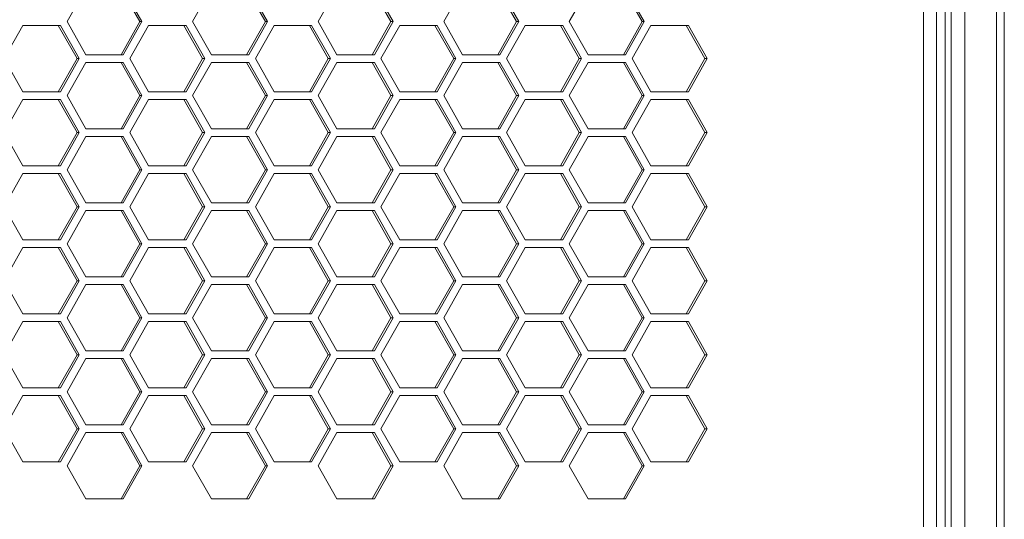
# Model space of a CAD drawing. Units: millimetres. Extents: x -22204 to 127321, y 15234 to 31047.
# Drawn here: x 119996 to 120086, y 18987 to 19032 of the extents above; entities that cross this region are included whole.
import ezdxf

# ---------------------------------------------------------------- set-up
doc = ezdxf.new("R2010")
doc.units = ezdxf.units.MM
doc.header["$MEASUREMENT"] = 0
doc.layers.add('ME_Urządzenia', color=7, linetype='Continuous')

msp = doc.modelspace()

# ---------------------------------------------------------------- linework, layer by layer
at = {"layer": 'ME_Urządzenia', "color": 167, "linetype": 'Continuous', "lineweight": 18, "true_color": 0x304d83}
for p, q in [((120082.006, 18905.126), (120082.006, 20991.126)), ((120084.868, 18905.126), (120084.868, 20991.126)), ((120085.588, 18905.126), (120085.588, 20991.126)), ((120080.234, 20980.126), (120080.234, 18916.126)), ((120080.763, 18916.126), (120080.763, 20980.126)), ((120078.26, 20839.126), (120078.26, 18916.126)), ((120079.461, 20839.126), (120079.461, 18916.126)), ((120000.711, 19031.906), (120002.408, 19034.906)), ((120005.603, 19034.906), (120007.301, 19031.906)), ((120005.803, 19034.906), (120007.5, 19031.906)), ((120012.083, 19031.906), (120013.78, 19034.906)), ((120016.975, 19034.906), (120018.672, 19031.906)), ((120017.174, 19034.906), (120018.872, 19031.906)), ((120023.454, 19031.906), (120025.152, 19034.906)), ((120028.347, 19034.906), (120030.044, 19031.906)), ((120028.546, 19034.906), (120030.243, 19031.906)), ((120034.826, 19031.906), (120036.523, 19034.906)), ((120039.719, 19034.906), (120041.416, 19031.906)), ((120039.918, 19034.906), (120041.615, 19031.906)), ((120046.198, 19031.906), (120047.895, 19034.906)), ((120051.09, 19034.906), (120052.788, 19031.906)), ((120051.29, 19034.906), (120052.987, 19031.906)), ((120002.408, 19028.906), (120000.711, 19031.906)), ((120007.301, 19031.906), (120005.603, 19028.906)), ((120007.5, 19031.906), (120005.803, 19028.906)), ((120007.5, 19031.906), (120007.301, 19031.906)), ((120013.78, 19028.906), (120012.083, 19031.906)), ((120018.672, 19031.906), (120016.975, 19028.906)), ((120018.872, 19031.906), (120017.174, 19028.906)), ((120018.872, 19031.906), (120018.672, 19031.906)), ((120025.152, 19028.906), (120023.454, 19031.906)), ((120030.044, 19031.906), (120028.347, 19028.906)), ((120030.243, 19031.906), (120028.546, 19028.906)), ((120030.243, 19031.906), (120030.044, 19031.906)), ((120036.523, 19028.906), (120034.826, 19031.906)), ((120041.416, 19031.906), (120039.719, 19028.906)), ((120041.615, 19031.906), (120039.918, 19028.906)), ((120041.615, 19031.906), (120041.416, 19031.906)), ((120047.895, 19028.906), (120046.198, 19031.906)), ((120052.788, 19031.906), (120051.09, 19028.906)), ((120052.987, 19031.906), (120051.29, 19028.906)), ((120052.987, 19031.906), (120052.788, 19031.906)), ((119995.025, 19028.556), (119996.722, 19031.556)), ((119996.722, 19031.556), (120000.117, 19031.556)), ((119999.917, 19031.556), (120001.615, 19028.556)), ((120000.117, 19031.556), (120001.814, 19028.556)), ((120006.397, 19028.556), (120008.094, 19031.556)), ((120008.094, 19031.556), (120011.489, 19031.556)), ((120011.289, 19031.556), (120012.986, 19028.556)), ((120011.489, 19031.556), (120013.186, 19028.556)), ((120017.768, 19028.556), (120019.466, 19031.556)), ((120019.466, 19031.556), (120022.86, 19031.556)), ((120022.661, 19031.556), (120024.358, 19028.556)), ((120022.86, 19031.556), (120024.558, 19028.556)), ((120029.14, 19028.556), (120030.838, 19031.556)), ((120030.838, 19031.556), (120034.232, 19031.556)), ((120034.033, 19031.556), (120035.73, 19028.556)), ((120034.232, 19031.556), (120035.929, 19028.556)), ((120040.512, 19028.556), (120042.209, 19031.556)), ((120042.209, 19031.556), (120045.604, 19031.556)), ((120045.404, 19031.556), (120047.102, 19028.556)), ((120045.604, 19031.556), (120047.301, 19028.556)), ((120051.884, 19028.556), (120053.581, 19031.556)), ((120053.581, 19031.556), (120056.976, 19031.556)), ((120056.776, 19031.556), (120058.474, 19028.556)), ((120056.976, 19031.556), (120058.673, 19028.556)), ((119996.722, 19025.556), (119995.025, 19028.556)), ((120001.615, 19028.556), (119999.917, 19025.556)), ((120001.814, 19028.556), (120000.117, 19025.556)), ((120001.814, 19028.556), (120001.615, 19028.556)), ((120005.803, 19028.906), (120002.408, 19028.906)), ((120008.094, 19025.556), (120006.397, 19028.556)), ((120012.986, 19028.556), (120011.289, 19025.556)), ((120013.186, 19028.556), (120011.489, 19025.556)), ((120013.186, 19028.556), (120012.986, 19028.556)), ((120017.174, 19028.906), (120013.78, 19028.906)), ((120019.466, 19025.556), (120017.768, 19028.556)), ((120024.358, 19028.556), (120022.661, 19025.556)), ((120024.558, 19028.556), (120022.86, 19025.556)), ((120024.558, 19028.556), (120024.358, 19028.556)), ((120028.546, 19028.906), (120025.152, 19028.906)), ((120030.838, 19025.556), (120029.14, 19028.556)), ((120035.73, 19028.556), (120034.033, 19025.556)), ((120035.929, 19028.556), (120034.232, 19025.556)), ((120035.929, 19028.556), (120035.73, 19028.556)), ((120039.918, 19028.906), (120036.523, 19028.906)), ((120042.209, 19025.556), (120040.512, 19028.556)), ((120047.102, 19028.556), (120045.404, 19025.556)), ((120047.301, 19028.556), (120045.604, 19025.556)), ((120047.301, 19028.556), (120047.102, 19028.556)), ((120051.29, 19028.906), (120047.895, 19028.906)), ((120053.581, 19025.556), (120051.884, 19028.556)), ((120058.474, 19028.556), (120056.776, 19025.556)), ((120058.673, 19028.556), (120056.976, 19025.556)), ((120058.673, 19028.556), (120058.474, 19028.556)), ((120000.711, 19025.206), (120002.408, 19028.206)), ((120002.408, 19028.206), (120005.803, 19028.206)), ((120005.603, 19028.206), (120007.301, 19025.206)), ((120005.803, 19028.206), (120007.5, 19025.206)), ((120012.083, 19025.206), (120013.78, 19028.206)), ((120013.78, 19028.206), (120017.174, 19028.206)), ((120016.975, 19028.206), (120018.672, 19025.206)), ((120017.174, 19028.206), (120018.872, 19025.206)), ((120023.454, 19025.206), (120025.152, 19028.206)), ((120025.152, 19028.206), (120028.546, 19028.206)), ((120028.347, 19028.206), (120030.044, 19025.206)), ((120028.546, 19028.206), (120030.243, 19025.206)), ((120034.826, 19025.206), (120036.523, 19028.206)), ((120036.523, 19028.206), (120039.918, 19028.206)), ((120039.719, 19028.206), (120041.416, 19025.206)), ((120039.918, 19028.206), (120041.615, 19025.206)), ((120046.198, 19025.206), (120047.895, 19028.206)), ((120047.895, 19028.206), (120051.29, 19028.206)), ((120051.09, 19028.206), (120052.788, 19025.206)), ((120051.29, 19028.206), (120052.987, 19025.206)), ((119995.025, 19021.856), (119996.722, 19024.856)), ((120000.117, 19025.556), (119996.722, 19025.556)), ((119996.722, 19024.856), (120000.117, 19024.856)), ((119999.917, 19024.856), (120001.615, 19021.856)), ((120000.117, 19024.856), (120001.814, 19021.856)), ((120002.408, 19022.206), (120000.711, 19025.206)), ((120007.301, 19025.206), (120005.603, 19022.206)), ((120007.5, 19025.206), (120005.803, 19022.206)), ((120006.397, 19021.856), (120008.094, 19024.856)), ((120007.5, 19025.206), (120007.301, 19025.206)), ((120011.489, 19025.556), (120008.094, 19025.556)), ((120008.094, 19024.856), (120011.489, 19024.856)), ((120011.289, 19024.856), (120012.986, 19021.856)), ((120011.489, 19024.856), (120013.186, 19021.856)), ((120013.78, 19022.206), (120012.083, 19025.206)), ((120018.672, 19025.206), (120016.975, 19022.206)), ((120018.872, 19025.206), (120017.174, 19022.206)), ((120017.768, 19021.856), (120019.466, 19024.856)), ((120018.872, 19025.206), (120018.672, 19025.206)), ((120022.86, 19025.556), (120019.466, 19025.556)), ((120019.466, 19024.856), (120022.86, 19024.856)), ((120022.661, 19024.856), (120024.358, 19021.856)), ((120022.86, 19024.856), (120024.558, 19021.856)), ((120025.152, 19022.206), (120023.454, 19025.206)), ((120030.044, 19025.206), (120028.347, 19022.206)), ((120030.243, 19025.206), (120028.546, 19022.206)), ((120029.14, 19021.856), (120030.838, 19024.856)), ((120030.243, 19025.206), (120030.044, 19025.206)), ((120034.232, 19025.556), (120030.838, 19025.556)), ((120030.838, 19024.856), (120034.232, 19024.856)), ((120034.033, 19024.856), (120035.73, 19021.856)), ((120034.232, 19024.856), (120035.929, 19021.856)), ((120036.523, 19022.206), (120034.826, 19025.206)), ((120041.416, 19025.206), (120039.719, 19022.206)), ((120041.615, 19025.206), (120039.918, 19022.206)), ((120040.512, 19021.856), (120042.209, 19024.856)), ((120041.615, 19025.206), (120041.416, 19025.206)), ((120045.604, 19025.556), (120042.209, 19025.556)), ((120042.209, 19024.856), (120045.604, 19024.856)), ((120045.404, 19024.856), (120047.102, 19021.856)), ((120045.604, 19024.856), (120047.301, 19021.856)), ((120047.895, 19022.206), (120046.198, 19025.206)), ((120052.788, 19025.206), (120051.09, 19022.206)), ((120052.987, 19025.206), (120051.29, 19022.206)), ((120051.884, 19021.856), (120053.581, 19024.856)), ((120052.987, 19025.206), (120052.788, 19025.206)), ((120056.976, 19025.556), (120053.581, 19025.556)), ((120053.581, 19024.856), (120056.976, 19024.856)), ((120056.776, 19024.856), (120058.474, 19021.856)), ((120056.976, 19024.856), (120058.673, 19021.856)), ((120005.803, 19022.206), (120002.408, 19022.206)), ((120017.174, 19022.206), (120013.78, 19022.206)), ((120028.546, 19022.206), (120025.152, 19022.206)), ((120039.918, 19022.206), (120036.523, 19022.206)), ((120051.29, 19022.206), (120047.895, 19022.206)), ((119996.722, 19018.856), (119995.025, 19021.856)), ((120001.615, 19021.856), (119999.917, 19018.856)), ((120001.814, 19021.856), (120000.117, 19018.856)), ((120000.711, 19018.506), (120002.408, 19021.506)), ((120001.814, 19021.856), (120001.615, 19021.856)), ((120002.408, 19021.506), (120005.803, 19021.506)), ((120005.603, 19021.506), (120007.301, 19018.506)), ((120005.803, 19021.506), (120007.5, 19018.506)), ((120008.094, 19018.856), (120006.397, 19021.856)), ((120012.986, 19021.856), (120011.289, 19018.856)), ((120013.186, 19021.856), (120011.489, 19018.856)), ((120012.083, 19018.506), (120013.78, 19021.506)), ((120013.186, 19021.856), (120012.986, 19021.856)), ((120013.78, 19021.506), (120017.174, 19021.506)), ((120016.975, 19021.506), (120018.672, 19018.506)), ((120017.174, 19021.506), (120018.872, 19018.506)), ((120019.466, 19018.856), (120017.768, 19021.856)), ((120024.358, 19021.856), (120022.661, 19018.856)), ((120024.558, 19021.856), (120022.86, 19018.856)), ((120023.454, 19018.506), (120025.152, 19021.506)), ((120024.558, 19021.856), (120024.358, 19021.856)), ((120025.152, 19021.506), (120028.546, 19021.506)), ((120028.347, 19021.506), (120030.044, 19018.506)), ((120028.546, 19021.506), (120030.243, 19018.506)), ((120030.838, 19018.856), (120029.14, 19021.856)), ((120035.73, 19021.856), (120034.033, 19018.856)), ((120035.929, 19021.856), (120034.232, 19018.856)), ((120034.826, 19018.506), (120036.523, 19021.506)), ((120035.929, 19021.856), (120035.73, 19021.856)), ((120036.523, 19021.506), (120039.918, 19021.506)), ((120039.719, 19021.506), (120041.416, 19018.506)), ((120039.918, 19021.506), (120041.615, 19018.506)), ((120042.209, 19018.856), (120040.512, 19021.856)), ((120047.102, 19021.856), (120045.404, 19018.856)), ((120047.301, 19021.856), (120045.604, 19018.856)), ((120046.198, 19018.506), (120047.895, 19021.506)), ((120047.301, 19021.856), (120047.102, 19021.856)), ((120047.895, 19021.506), (120051.29, 19021.506)), ((120051.09, 19021.506), (120052.788, 19018.506)), ((120051.29, 19021.506), (120052.987, 19018.506)), ((120053.581, 19018.856), (120051.884, 19021.856)), ((120058.474, 19021.856), (120056.776, 19018.856)), ((120058.673, 19021.856), (120056.976, 19018.856)), ((120058.673, 19021.856), (120058.474, 19021.856)), ((120000.117, 19018.856), (119996.722, 19018.856)), ((120002.408, 19015.506), (120000.711, 19018.506)), ((120007.301, 19018.506), (120005.603, 19015.506)), ((120007.5, 19018.506), (120005.803, 19015.506)), ((120007.5, 19018.506), (120007.301, 19018.506)), ((120011.489, 19018.856), (120008.094, 19018.856)), ((120013.78, 19015.506), (120012.083, 19018.506)), ((120018.672, 19018.506), (120016.975, 19015.506)), ((120018.872, 19018.506), (120017.174, 19015.506)), ((120018.872, 19018.506), (120018.672, 19018.506)), ((120022.86, 19018.856), (120019.466, 19018.856)), ((120025.152, 19015.506), (120023.454, 19018.506)), ((120030.044, 19018.506), (120028.347, 19015.506)), ((120030.243, 19018.506), (120028.546, 19015.506)), ((120030.243, 19018.506), (120030.044, 19018.506)), ((120034.232, 19018.856), (120030.838, 19018.856)), ((120036.523, 19015.506), (120034.826, 19018.506)), ((120041.416, 19018.506), (120039.719, 19015.506)), ((120041.615, 19018.506), (120039.918, 19015.506)), ((120041.615, 19018.506), (120041.416, 19018.506)), ((120045.604, 19018.856), (120042.209, 19018.856)), ((120047.895, 19015.506), (120046.198, 19018.506)), ((120052.788, 19018.506), (120051.09, 19015.506)), ((120052.987, 19018.506), (120051.29, 19015.506)), ((120052.987, 19018.506), (120052.788, 19018.506)), ((120056.976, 19018.856), (120053.581, 19018.856)), ((119995.025, 19015.156), (119996.722, 19018.156)), ((119996.722, 19018.156), (120000.117, 19018.156)), ((119999.917, 19018.156), (120001.615, 19015.156)), ((120000.117, 19018.156), (120001.814, 19015.156)), ((120006.397, 19015.156), (120008.094, 19018.156)), ((120008.094, 19018.156), (120011.489, 19018.156)), ((120011.289, 19018.156), (120012.986, 19015.156)), ((120011.489, 19018.156), (120013.186, 19015.156)), ((120017.768, 19015.156), (120019.466, 19018.156)), ((120019.466, 19018.156), (120022.86, 19018.156)), ((120022.661, 19018.156), (120024.358, 19015.156)), ((120022.86, 19018.156), (120024.558, 19015.156)), ((120029.14, 19015.156), (120030.838, 19018.156)), ((120030.838, 19018.156), (120034.232, 19018.156)), ((120034.033, 19018.156), (120035.73, 19015.156)), ((120034.232, 19018.156), (120035.929, 19015.156)), ((120040.512, 19015.156), (120042.209, 19018.156)), ((120042.209, 19018.156), (120045.604, 19018.156)), ((120045.404, 19018.156), (120047.102, 19015.156)), ((120045.604, 19018.156), (120047.301, 19015.156)), ((120051.884, 19015.156), (120053.581, 19018.156)), ((120053.581, 19018.156), (120056.976, 19018.156)), ((120056.776, 19018.156), (120058.474, 19015.156)), ((120056.976, 19018.156), (120058.673, 19015.156)), ((119996.722, 19012.156), (119995.025, 19015.156)), ((120001.615, 19015.156), (119999.917, 19012.156)), ((120001.814, 19015.156), (120000.117, 19012.156)), ((120001.814, 19015.156), (120001.615, 19015.156)), ((120005.803, 19015.506), (120002.408, 19015.506)), ((120008.094, 19012.156), (120006.397, 19015.156)), ((120012.986, 19015.156), (120011.289, 19012.156)), ((120013.186, 19015.156), (120011.489, 19012.156)), ((120013.186, 19015.156), (120012.986, 19015.156)), ((120017.174, 19015.506), (120013.78, 19015.506)), ((120019.466, 19012.156), (120017.768, 19015.156)), ((120024.358, 19015.156), (120022.661, 19012.156)), ((120024.558, 19015.156), (120022.86, 19012.156)), ((120024.558, 19015.156), (120024.358, 19015.156)), ((120028.546, 19015.506), (120025.152, 19015.506)), ((120030.838, 19012.156), (120029.14, 19015.156)), ((120035.73, 19015.156), (120034.033, 19012.156)), ((120035.929, 19015.156), (120034.232, 19012.156)), ((120035.929, 19015.156), (120035.73, 19015.156)), ((120039.918, 19015.506), (120036.523, 19015.506)), ((120042.209, 19012.156), (120040.512, 19015.156)), ((120047.102, 19015.156), (120045.404, 19012.156)), ((120047.301, 19015.156), (120045.604, 19012.156)), ((120047.301, 19015.156), (120047.102, 19015.156)), ((120051.29, 19015.506), (120047.895, 19015.506)), ((120053.581, 19012.156), (120051.884, 19015.156)), ((120058.474, 19015.156), (120056.776, 19012.156)), ((120058.673, 19015.156), (120056.976, 19012.156)), ((120058.673, 19015.156), (120058.474, 19015.156)), ((120000.711, 19011.806), (120002.408, 19014.806)), ((120002.408, 19014.806), (120005.803, 19014.806)), ((120005.603, 19014.806), (120007.301, 19011.806)), ((120005.803, 19014.806), (120007.5, 19011.806)), ((120012.083, 19011.806), (120013.78, 19014.806)), ((120013.78, 19014.806), (120017.174, 19014.806)), ((120016.975, 19014.806), (120018.672, 19011.806)), ((120017.174, 19014.806), (120018.872, 19011.806)), ((120023.454, 19011.806), (120025.152, 19014.806)), ((120025.152, 19014.806), (120028.546, 19014.806)), ((120028.347, 19014.806), (120030.044, 19011.806)), ((120028.546, 19014.806), (120030.243, 19011.806)), ((120034.826, 19011.806), (120036.523, 19014.806)), ((120036.523, 19014.806), (120039.918, 19014.806)), ((120039.719, 19014.806), (120041.416, 19011.806)), ((120039.918, 19014.806), (120041.615, 19011.806)), ((120046.198, 19011.806), (120047.895, 19014.806)), ((120047.895, 19014.806), (120051.29, 19014.806)), ((120051.09, 19014.806), (120052.788, 19011.806)), ((120051.29, 19014.806), (120052.987, 19011.806)), ((119995.025, 19008.456), (119996.722, 19011.456)), ((120000.117, 19012.156), (119996.722, 19012.156)), ((119996.722, 19011.456), (120000.117, 19011.456)), ((119999.917, 19011.456), (120001.615, 19008.456)), ((120000.117, 19011.456), (120001.814, 19008.456)), ((120002.408, 19008.806), (120000.711, 19011.806)), ((120007.301, 19011.806), (120005.603, 19008.806)), ((120007.5, 19011.806), (120005.803, 19008.806)), ((120006.397, 19008.456), (120008.094, 19011.456)), ((120007.5, 19011.806), (120007.301, 19011.806)), ((120011.489, 19012.156), (120008.094, 19012.156)), ((120008.094, 19011.456), (120011.489, 19011.456)), ((120011.289, 19011.456), (120012.986, 19008.456)), ((120011.489, 19011.456), (120013.186, 19008.456)), ((120013.78, 19008.806), (120012.083, 19011.806)), ((120018.672, 19011.806), (120016.975, 19008.806)), ((120018.872, 19011.806), (120017.174, 19008.806)), ((120017.768, 19008.456), (120019.466, 19011.456)), ((120018.872, 19011.806), (120018.672, 19011.806)), ((120022.86, 19012.156), (120019.466, 19012.156)), ((120019.466, 19011.456), (120022.86, 19011.456)), ((120022.661, 19011.456), (120024.358, 19008.456)), ((120022.86, 19011.456), (120024.558, 19008.456)), ((120025.152, 19008.806), (120023.454, 19011.806)), ((120030.044, 19011.806), (120028.347, 19008.806)), ((120030.243, 19011.806), (120028.546, 19008.806)), ((120029.14, 19008.456), (120030.838, 19011.456)), ((120030.243, 19011.806), (120030.044, 19011.806)), ((120034.232, 19012.156), (120030.838, 19012.156)), ((120030.838, 19011.456), (120034.232, 19011.456)), ((120034.033, 19011.456), (120035.73, 19008.456)), ((120034.232, 19011.456), (120035.929, 19008.456)), ((120036.523, 19008.806), (120034.826, 19011.806)), ((120041.416, 19011.806), (120039.719, 19008.806)), ((120041.615, 19011.806), (120039.918, 19008.806)), ((120040.512, 19008.456), (120042.209, 19011.456)), ((120041.615, 19011.806), (120041.416, 19011.806)), ((120045.604, 19012.156), (120042.209, 19012.156)), ((120042.209, 19011.456), (120045.604, 19011.456)), ((120045.404, 19011.456), (120047.102, 19008.456)), ((120045.604, 19011.456), (120047.301, 19008.456)), ((120047.895, 19008.806), (120046.198, 19011.806)), ((120052.788, 19011.806), (120051.09, 19008.806)), ((120052.987, 19011.806), (120051.29, 19008.806)), ((120051.884, 19008.456), (120053.581, 19011.456)), ((120052.987, 19011.806), (120052.788, 19011.806)), ((120056.976, 19012.156), (120053.581, 19012.156)), ((120053.581, 19011.456), (120056.976, 19011.456)), ((120056.776, 19011.456), (120058.474, 19008.456)), ((120056.976, 19011.456), (120058.673, 19008.456)), ((120005.803, 19008.806), (120002.408, 19008.806)), ((120017.174, 19008.806), (120013.78, 19008.806)), ((120028.546, 19008.806), (120025.152, 19008.806)), ((120039.918, 19008.806), (120036.523, 19008.806)), ((120051.29, 19008.806), (120047.895, 19008.806)), ((119996.722, 19005.456), (119995.025, 19008.456)), ((120001.615, 19008.456), (119999.917, 19005.456)), ((120001.814, 19008.456), (120000.117, 19005.456)), ((120000.711, 19005.106), (120002.408, 19008.106)), ((120001.814, 19008.456), (120001.615, 19008.456)), ((120002.408, 19008.106), (120005.803, 19008.106)), ((120005.603, 19008.106), (120007.301, 19005.106)), ((120005.803, 19008.106), (120007.5, 19005.106)), ((120008.094, 19005.456), (120006.397, 19008.456)), ((120012.986, 19008.456), (120011.289, 19005.456)), ((120013.186, 19008.456), (120011.489, 19005.456)), ((120012.083, 19005.106), (120013.78, 19008.106)), ((120013.186, 19008.456), (120012.986, 19008.456)), ((120013.78, 19008.106), (120017.174, 19008.106)), ((120016.975, 19008.106), (120018.672, 19005.106)), ((120017.174, 19008.106), (120018.872, 19005.106)), ((120019.466, 19005.456), (120017.768, 19008.456)), ((120024.358, 19008.456), (120022.661, 19005.456)), ((120024.558, 19008.456), (120022.86, 19005.456)), ((120023.454, 19005.106), (120025.152, 19008.106)), ((120024.558, 19008.456), (120024.358, 19008.456)), ((120025.152, 19008.106), (120028.546, 19008.106)), ((120028.347, 19008.106), (120030.044, 19005.106)), ((120028.546, 19008.106), (120030.243, 19005.106)), ((120030.838, 19005.456), (120029.14, 19008.456)), ((120035.73, 19008.456), (120034.033, 19005.456)), ((120035.929, 19008.456), (120034.232, 19005.456)), ((120034.826, 19005.106), (120036.523, 19008.106)), ((120035.929, 19008.456), (120035.73, 19008.456)), ((120036.523, 19008.106), (120039.918, 19008.106)), ((120039.719, 19008.106), (120041.416, 19005.106)), ((120039.918, 19008.106), (120041.615, 19005.106)), ((120042.209, 19005.456), (120040.512, 19008.456)), ((120047.102, 19008.456), (120045.404, 19005.456)), ((120047.301, 19008.456), (120045.604, 19005.456)), ((120046.198, 19005.106), (120047.895, 19008.106)), ((120047.301, 19008.456), (120047.102, 19008.456)), ((120047.895, 19008.106), (120051.29, 19008.106)), ((120051.09, 19008.106), (120052.788, 19005.106)), ((120051.29, 19008.106), (120052.987, 19005.106)), ((120053.581, 19005.456), (120051.884, 19008.456)), ((120058.474, 19008.456), (120056.776, 19005.456)), ((120058.673, 19008.456), (120056.976, 19005.456)), ((120058.673, 19008.456), (120058.474, 19008.456)), ((120000.117, 19005.456), (119996.722, 19005.456)), ((120011.489, 19005.456), (120008.094, 19005.456)), ((120022.86, 19005.456), (120019.466, 19005.456)), ((120034.232, 19005.456), (120030.838, 19005.456)), ((120045.604, 19005.456), (120042.209, 19005.456)), ((120056.976, 19005.456), (120053.581, 19005.456)), ((119995.025, 19001.756), (119996.722, 19004.756)), ((119996.722, 19004.756), (120000.117, 19004.756)), ((119999.917, 19004.756), (120001.615, 19001.756)), ((120000.117, 19004.756), (120001.814, 19001.756)), ((120002.408, 19002.106), (120000.711, 19005.106)), ((120007.301, 19005.106), (120005.603, 19002.106)), ((120007.5, 19005.106), (120005.803, 19002.106)), ((120006.397, 19001.756), (120008.094, 19004.756)), ((120007.5, 19005.106), (120007.301, 19005.106)), ((120008.094, 19004.756), (120011.489, 19004.756)), ((120011.289, 19004.756), (120012.986, 19001.756)), ((120011.489, 19004.756), (120013.186, 19001.756)), ((120013.78, 19002.106), (120012.083, 19005.106)), ((120018.672, 19005.106), (120016.975, 19002.106)), ((120018.872, 19005.106), (120017.174, 19002.106)), ((120017.768, 19001.756), (120019.466, 19004.756)), ((120018.872, 19005.106), (120018.672, 19005.106)), ((120019.466, 19004.756), (120022.86, 19004.756)), ((120022.661, 19004.756), (120024.358, 19001.756)), ((120022.86, 19004.756), (120024.558, 19001.756)), ((120025.152, 19002.106), (120023.454, 19005.106)), ((120030.044, 19005.106), (120028.347, 19002.106)), ((120030.243, 19005.106), (120028.546, 19002.106)), ((120029.14, 19001.756), (120030.838, 19004.756)), ((120030.243, 19005.106), (120030.044, 19005.106)), ((120030.838, 19004.756), (120034.232, 19004.756)), ((120034.033, 19004.756), (120035.73, 19001.756)), ((120034.232, 19004.756), (120035.929, 19001.756)), ((120036.523, 19002.106), (120034.826, 19005.106)), ((120041.416, 19005.106), (120039.719, 19002.106)), ((120041.615, 19005.106), (120039.918, 19002.106)), ((120040.512, 19001.756), (120042.209, 19004.756)), ((120041.615, 19005.106), (120041.416, 19005.106)), ((120042.209, 19004.756), (120045.604, 19004.756)), ((120045.404, 19004.756), (120047.102, 19001.756)), ((120045.604, 19004.756), (120047.301, 19001.756)), ((120047.895, 19002.106), (120046.198, 19005.106)), ((120052.788, 19005.106), (120051.09, 19002.106)), ((120052.987, 19005.106), (120051.29, 19002.106)), ((120051.884, 19001.756), (120053.581, 19004.756)), ((120052.987, 19005.106), (120052.788, 19005.106)), ((120053.581, 19004.756), (120056.976, 19004.756)), ((120056.776, 19004.756), (120058.474, 19001.756)), ((120056.976, 19004.756), (120058.673, 19001.756)), ((119996.722, 18998.756), (119995.025, 19001.756)), ((120001.615, 19001.756), (119999.917, 18998.756)), ((120001.814, 19001.756), (120000.117, 18998.756)), ((120001.814, 19001.756), (120001.615, 19001.756)), ((120005.803, 19002.106), (120002.408, 19002.106)), ((120008.094, 18998.756), (120006.397, 19001.756)), ((120012.986, 19001.756), (120011.289, 18998.756)), ((120013.186, 19001.756), (120011.489, 18998.756)), ((120013.186, 19001.756), (120012.986, 19001.756)), ((120017.174, 19002.106), (120013.78, 19002.106)), ((120019.466, 18998.756), (120017.768, 19001.756)), ((120024.358, 19001.756), (120022.661, 18998.756)), ((120024.558, 19001.756), (120022.86, 18998.756)), ((120024.558, 19001.756), (120024.358, 19001.756)), ((120028.546, 19002.106), (120025.152, 19002.106)), ((120030.838, 18998.756), (120029.14, 19001.756)), ((120035.73, 19001.756), (120034.033, 18998.756)), ((120035.929, 19001.756), (120034.232, 18998.756)), ((120035.929, 19001.756), (120035.73, 19001.756)), ((120039.918, 19002.106), (120036.523, 19002.106)), ((120042.209, 18998.756), (120040.512, 19001.756)), ((120047.102, 19001.756), (120045.404, 18998.756)), ((120047.301, 19001.756), (120045.604, 18998.756)), ((120047.301, 19001.756), (120047.102, 19001.756)), ((120051.29, 19002.106), (120047.895, 19002.106)), ((120053.581, 18998.756), (120051.884, 19001.756)), ((120058.474, 19001.756), (120056.776, 18998.756)), ((120058.673, 19001.756), (120056.976, 18998.756)), ((120058.673, 19001.756), (120058.474, 19001.756)), ((120000.711, 18998.406), (120002.408, 19001.406)), ((120002.408, 19001.406), (120005.803, 19001.406)), ((120005.603, 19001.406), (120007.301, 18998.406)), ((120005.803, 19001.406), (120007.5, 18998.406)), ((120012.083, 18998.406), (120013.78, 19001.406)), ((120013.78, 19001.406), (120017.174, 19001.406)), ((120016.975, 19001.406), (120018.672, 18998.406)), ((120017.174, 19001.406), (120018.872, 18998.406)), ((120023.454, 18998.406), (120025.152, 19001.406)), ((120025.152, 19001.406), (120028.546, 19001.406)), ((120028.347, 19001.406), (120030.044, 18998.406)), ((120028.546, 19001.406), (120030.243, 18998.406)), ((120034.826, 18998.406), (120036.523, 19001.406)), ((120036.523, 19001.406), (120039.918, 19001.406)), ((120039.719, 19001.406), (120041.416, 18998.406)), ((120039.918, 19001.406), (120041.615, 18998.406)), ((120046.198, 18998.406), (120047.895, 19001.406)), ((120047.895, 19001.406), (120051.29, 19001.406)), ((120051.09, 19001.406), (120052.788, 18998.406)), ((120051.29, 19001.406), (120052.987, 18998.406)), ((119995.025, 18995.056), (119996.722, 18998.056)), ((120000.117, 18998.756), (119996.722, 18998.756)), ((119996.722, 18998.056), (120000.117, 18998.056)), ((119999.917, 18998.056), (120001.615, 18995.056)), ((120000.117, 18998.056), (120001.814, 18995.056)), ((120002.408, 18995.406), (120000.711, 18998.406)), ((120007.301, 18998.406), (120005.603, 18995.406)), ((120007.5, 18998.406), (120005.803, 18995.406)), ((120006.397, 18995.056), (120008.094, 18998.056)), ((120007.5, 18998.406), (120007.301, 18998.406)), ((120011.489, 18998.756), (120008.094, 18998.756)), ((120008.094, 18998.056), (120011.489, 18998.056)), ((120011.289, 18998.056), (120012.986, 18995.056)), ((120011.489, 18998.056), (120013.186, 18995.056)), ((120013.78, 18995.406), (120012.083, 18998.406)), ((120018.672, 18998.406), (120016.975, 18995.406)), ((120018.872, 18998.406), (120017.174, 18995.406)), ((120017.768, 18995.056), (120019.466, 18998.056)), ((120018.872, 18998.406), (120018.672, 18998.406)), ((120022.86, 18998.756), (120019.466, 18998.756)), ((120019.466, 18998.056), (120022.86, 18998.056)), ((120022.661, 18998.056), (120024.358, 18995.056)), ((120022.86, 18998.056), (120024.558, 18995.056)), ((120025.152, 18995.406), (120023.454, 18998.406)), ((120030.044, 18998.406), (120028.347, 18995.406)), ((120030.243, 18998.406), (120028.546, 18995.406)), ((120029.14, 18995.056), (120030.838, 18998.056)), ((120030.243, 18998.406), (120030.044, 18998.406)), ((120034.232, 18998.756), (120030.838, 18998.756)), ((120030.838, 18998.056), (120034.232, 18998.056)), ((120034.033, 18998.056), (120035.73, 18995.056)), ((120034.232, 18998.056), (120035.929, 18995.056)), ((120036.523, 18995.406), (120034.826, 18998.406)), ((120041.416, 18998.406), (120039.719, 18995.406)), ((120041.615, 18998.406), (120039.918, 18995.406)), ((120040.512, 18995.056), (120042.209, 18998.056)), ((120041.615, 18998.406), (120041.416, 18998.406)), ((120045.604, 18998.756), (120042.209, 18998.756)), ((120042.209, 18998.056), (120045.604, 18998.056)), ((120045.404, 18998.056), (120047.102, 18995.056)), ((120045.604, 18998.056), (120047.301, 18995.056)), ((120047.895, 18995.406), (120046.198, 18998.406)), ((120052.788, 18998.406), (120051.09, 18995.406)), ((120052.987, 18998.406), (120051.29, 18995.406)), ((120051.884, 18995.056), (120053.581, 18998.056)), ((120052.987, 18998.406), (120052.788, 18998.406)), ((120056.976, 18998.756), (120053.581, 18998.756)), ((120053.581, 18998.056), (120056.976, 18998.056)), ((120056.776, 18998.056), (120058.474, 18995.056)), ((120056.976, 18998.056), (120058.673, 18995.056)), ((120005.803, 18995.406), (120002.408, 18995.406)), ((120017.174, 18995.406), (120013.78, 18995.406)), ((120028.546, 18995.406), (120025.152, 18995.406)), ((120039.918, 18995.406), (120036.523, 18995.406)), ((120051.29, 18995.406), (120047.895, 18995.406)), ((119996.722, 18992.056), (119995.025, 18995.056)), ((120001.615, 18995.056), (119999.917, 18992.056)), ((120001.814, 18995.056), (120000.117, 18992.056)), ((120000.711, 18991.706), (120002.408, 18994.706)), ((120001.814, 18995.056), (120001.615, 18995.056)), ((120002.408, 18994.706), (120005.803, 18994.706)), ((120005.603, 18994.706), (120007.301, 18991.706)), ((120005.803, 18994.706), (120007.5, 18991.706)), ((120008.094, 18992.056), (120006.397, 18995.056)), ((120012.986, 18995.056), (120011.289, 18992.056)), ((120013.186, 18995.056), (120011.489, 18992.056)), ((120012.083, 18991.706), (120013.78, 18994.706)), ((120013.186, 18995.056), (120012.986, 18995.056)), ((120013.78, 18994.706), (120017.174, 18994.706)), ((120016.975, 18994.706), (120018.672, 18991.706)), ((120017.174, 18994.706), (120018.872, 18991.706)), ((120019.466, 18992.056), (120017.768, 18995.056)), ((120024.358, 18995.056), (120022.661, 18992.056)), ((120024.558, 18995.056), (120022.86, 18992.056)), ((120023.454, 18991.706), (120025.152, 18994.706)), ((120024.558, 18995.056), (120024.358, 18995.056)), ((120025.152, 18994.706), (120028.546, 18994.706)), ((120028.347, 18994.706), (120030.044, 18991.706)), ((120028.546, 18994.706), (120030.243, 18991.706)), ((120030.838, 18992.056), (120029.14, 18995.056)), ((120035.73, 18995.056), (120034.033, 18992.056)), ((120035.929, 18995.056), (120034.232, 18992.056)), ((120034.826, 18991.706), (120036.523, 18994.706)), ((120035.929, 18995.056), (120035.73, 18995.056)), ((120036.523, 18994.706), (120039.918, 18994.706)), ((120039.719, 18994.706), (120041.416, 18991.706)), ((120039.918, 18994.706), (120041.615, 18991.706)), ((120042.209, 18992.056), (120040.512, 18995.056)), ((120047.102, 18995.056), (120045.404, 18992.056)), ((120047.301, 18995.056), (120045.604, 18992.056)), ((120046.198, 18991.706), (120047.895, 18994.706)), ((120047.301, 18995.056), (120047.102, 18995.056)), ((120047.895, 18994.706), (120051.29, 18994.706)), ((120051.09, 18994.706), (120052.788, 18991.706)), ((120051.29, 18994.706), (120052.987, 18991.706)), ((120053.581, 18992.056), (120051.884, 18995.056)), ((120058.474, 18995.056), (120056.776, 18992.056)), ((120058.673, 18995.056), (120056.976, 18992.056)), ((120058.673, 18995.056), (120058.474, 18995.056)), ((120000.117, 18992.056), (119996.722, 18992.056)), ((120011.489, 18992.056), (120008.094, 18992.056)), ((120022.86, 18992.056), (120019.466, 18992.056)), ((120034.232, 18992.056), (120030.838, 18992.056)), ((120045.604, 18992.056), (120042.209, 18992.056)), ((120056.976, 18992.056), (120053.581, 18992.056)), ((120002.408, 18988.706), (120000.711, 18991.706)), ((120007.301, 18991.706), (120005.603, 18988.706)), ((120007.5, 18991.706), (120005.803, 18988.706)), ((120007.5, 18991.706), (120007.301, 18991.706)), ((120013.78, 18988.706), (120012.083, 18991.706)), ((120018.672, 18991.706), (120016.975, 18988.706)), ((120018.872, 18991.706), (120017.174, 18988.706)), ((120018.872, 18991.706), (120018.672, 18991.706)), ((120025.152, 18988.706), (120023.454, 18991.706)), ((120030.044, 18991.706), (120028.347, 18988.706)), ((120030.243, 18991.706), (120028.546, 18988.706)), ((120030.243, 18991.706), (120030.044, 18991.706)), ((120036.523, 18988.706), (120034.826, 18991.706)), ((120041.416, 18991.706), (120039.719, 18988.706)), ((120041.615, 18991.706), (120039.918, 18988.706)), ((120041.615, 18991.706), (120041.416, 18991.706)), ((120047.895, 18988.706), (120046.198, 18991.706)), ((120052.788, 18991.706), (120051.09, 18988.706)), ((120052.987, 18991.706), (120051.29, 18988.706)), ((120052.987, 18991.706), (120052.788, 18991.706)), ((120005.803, 18988.706), (120002.408, 18988.706)), ((120017.174, 18988.706), (120013.78, 18988.706)), ((120028.546, 18988.706), (120025.152, 18988.706)), ((120039.918, 18988.706), (120036.523, 18988.706)), ((120051.29, 18988.706), (120047.895, 18988.706))]:
    msp.add_line(p, q, dxfattribs=at)

doc.saveas('drawing.dxf')
